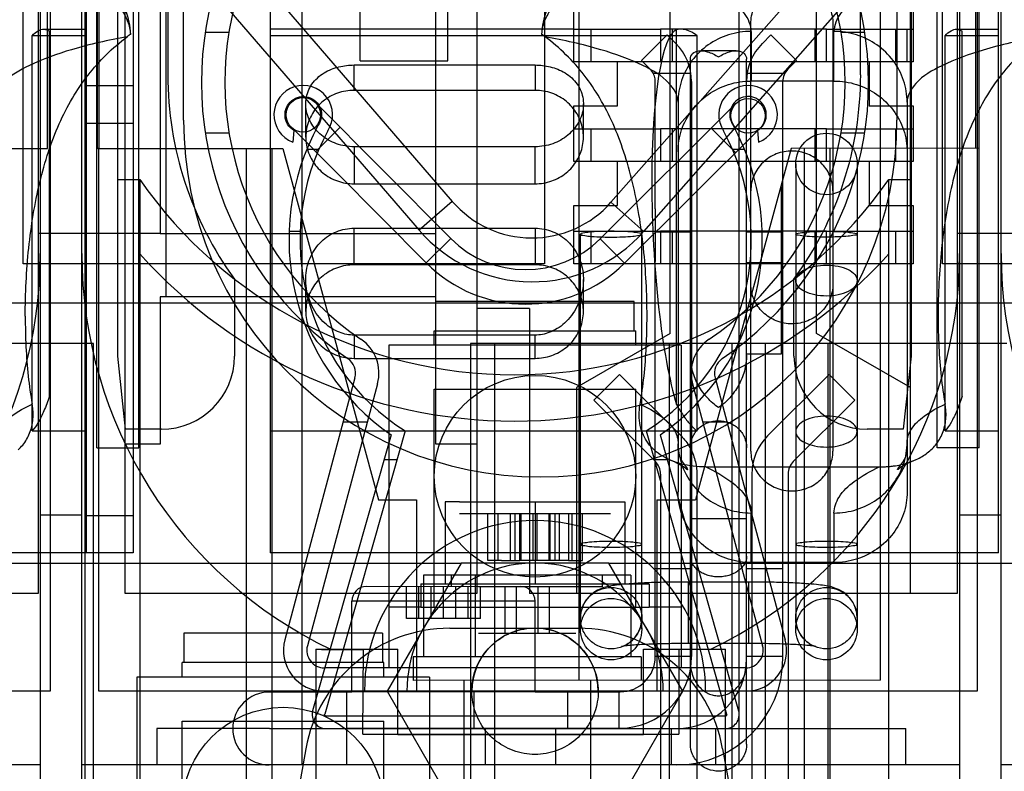
# Model space of a CAD drawing. Units: millimetres. Extents: x 27 to 225, y 112 to 238.
# Drawn here: x 122 to 164, y 144 to 176 of the extents above; entities that cross this region are included whole.
import ezdxf

# ---------------------------------------------------------------- set-up
doc = ezdxf.new("R2010")
doc.units = ezdxf.units.MM
doc.header["$LTSCALE"] = 22.925339
doc.layers.get('0').update_dxf_attribs({"linetype": 'CONTINUOUS'})

msp = doc.modelspace()

# ---------------------------------------------------------------- linework, layer by layer
at = {"color": 7, "linetype": 'Continuous'}
for p, q in [((125.978, 223.273), (125.978, 161.547)), ((160.421, 223.273), (160.421, 161.547)), ((128.163, 218.214), (128.163, 173.754)), ((158.236, 173.754), (158.236, 218.214)), ((128.065, 211.952), (128.071, 164.124)), ((121.88, 165.546), (121.88, 210.25)), ((144.512, 210.25), (144.512, 165.546)), ((161.784, 165.546), (161.784, 210.25)), ((149.973, 162.524), (149.973, 199.991)), ((156.323, 162.524), (156.323, 199.991)), ((123.053, 193.89), (123.053, 147.002)), ((125.076, 157.568), (125.076, 193.89)), ((126.905, 157.568), (126.905, 193.89)), ((159.811, 193.89), (159.811, 171.78)), ((161.551, 157.568), (161.551, 193.89)), ((163.295, 193.89), (163.295, 147.002)), ((163.379, 157.568), (163.379, 193.89)), ((124.635, 153.013), (124.635, 191.978)), ((126.654, 191.978), (126.654, 153.013)), ((136.511, 174.36), (136.511, 191.835)), ((140.321, 174.36), (140.321, 191.835)), ((122.528, 189.143), (122.528, 151.246)), ((122.626, 189.143), (122.626, 119.227)), ((124.429, 121.744), (124.429, 189.143)), ((124.581, 132.044), (124.581, 189.143)), ((126.313, 166.867), (126.313, 189.143)), ((127.837, 189.143), (127.837, 166.867)), ((133.992, 143.804), (133.992, 189.143)), ((139.8, 157.723), (139.8, 189.143)), ((141.578, 189.143), (141.578, 157.723)), ((146.019, 147.487), (146.019, 189.143)), ((152.966, 143.804), (152.966, 189.143)), ((159.1, 147.487), (159.1, 189.143)), ((160.399, 151.246), (160.399, 189.143)), ((162.431, 189.143), (162.431, 151.246)), ((162.529, 189.143), (162.529, 121.744)), ((164.332, 119.227), (164.332, 189.143)), ((122.944, 170.548), (122.944, 188.048)), ((125.106, 170.548), (125.106, 188.048)), ((125.161, 188.048), (125.161, 170.548)), ((128.848, 171.78), (128.848, 188.048)), ((163.24, 170.548), (163.24, 188.048)), ((132.607, 181.192), (132.607, 153.013)), ((164.221, 153.013), (164.221, 181.192)), ((124.597, 153.013), (124.597, 180.733)), ((130.471, 179.883), (140.509, 168.257)), ((147.398, 168.22), (157.608, 179.789)), ((129.029, 178.638), (139.067, 167.012)), ((148.826, 166.959), (159.037, 178.529)), ((145.782, 174.309), (145.782, 176.722)), ((160.514, 176.722), (160.514, 175.732)), ((122.769, 175.731), (124.597, 175.731)), ((145.782, 175.732), (132.607, 175.731)), ((145.782, 175.732), (149.541, 175.732)), ((146.544, 174.309), (146.544, 175.732)), ((156.755, 175.732), (149.541, 175.732)), ((149.541, 175.732), (149.541, 174.309)), ((150.049, 175.732), (150.049, 174.309)), ((150.246, 159.439), (150.246, 175.711)), ((153.468, 157.418), (153.468, 175.971)), ((156.247, 175.732), (156.247, 174.309)), ((156.755, 175.732), (160.514, 175.732)), ((156.755, 174.309), (156.755, 175.732)), ((157.031, 175.971), (157.031, 157.418)), ((159.752, 175.732), (159.752, 174.309)), ((160.26, 174.309), (160.26, 175.732)), ((160.514, 175.732), (160.514, 174.309)), ((162.393, 175.731), (164.221, 175.731)), ((122.281, 158.299), (122.281, 175.447)), ((124.597, 175.447), (122.281, 175.447)), ((123.022, 159.797), (123.022, 175.647)), ((129.789, 175.602), (130.817, 175.602)), ((151.135, 175.447), (132.607, 175.447)), ((149.838, 175.486), (148.724, 174.373)), ((150.211, 175.113), (149.838, 175.486)), ((151.135, 158.299), (151.135, 175.447)), ((153.483, 175.634), (153.483, 173.482)), ((154.342, 175.486), (153.968, 175.113)), ((155.455, 174.373), (154.342, 175.486)), ((157.077, 173.482), (157.077, 175.634)), ((157.384, 175.602), (158.413, 175.602)), ((164.221, 175.447), (161.905, 175.447)), ((161.905, 158.299), (161.905, 175.447)), ((162.646, 159.797), (162.646, 175.647)), ((150.845, 168.899), (150.845, 174.435)), ((152.827, 174.792), (151.301, 174.792)), ((153.283, 169.14), (153.283, 174.435)), ((136.247, 174.177), (144.105, 174.177)), ((136.247, 173.077), (136.247, 174.177)), ((136.511, 174.36), (140.321, 174.36)), ((144.105, 174.177), (144.105, 173.077)), ((149.541, 174.309), (145.782, 174.309)), ((147.687, 172.404), (147.687, 174.309)), ((149.098, 173.999), (148.724, 174.373)), ((156.755, 174.309), (149.541, 174.309)), ((155.455, 174.373), (155.081, 173.999)), ((160.514, 174.309), (156.755, 174.309)), ((158.609, 174.309), (158.609, 172.404)), ((150.87, 173.804), (149.239, 173.804)), ((154.94, 173.804), (153.309, 173.804)), ((124.635, 173.285), (126.654, 173.285)), ((149.321, 167.934), (149.321, 173.46)), ((150.896, 173.46), (150.896, 148.503)), ((157.077, 173.482), (153.483, 173.482)), ((154.858, 169.14), (154.858, 173.46)), ((144.105, 173.077), (136.247, 173.077)), ((134.152, 171.048), (134.152, 172.489)), ((140.441, 166.649), (134.573, 172.545)), ((145.782, 172.404), (147.687, 172.404)), ((145.782, 169.991), (145.782, 172.404)), ((146.201, 171.048), (146.201, 172.489)), ((152.821, 172.503), (146.925, 166.634)), ((150.308, 172.56), (150.308, 155.658)), ((158.609, 172.404), (160.514, 172.404)), ((160.252, 172.56), (160.252, 155.658)), ((160.514, 172.404), (160.514, 171.414)), ((124.635, 171.655), (126.654, 171.655)), ((139.379, 165.592), (133.511, 171.487)), ((135.639, 171.474), (134.577, 170.416)), ((145.782, 171.414), (149.541, 171.414)), ((146.544, 169.991), (146.544, 171.414)), ((153.878, 171.441), (147.982, 165.572)), ((156.755, 171.414), (149.541, 171.414)), ((149.541, 171.414), (149.541, 169.991)), ((150.049, 171.414), (150.049, 169.991)), ((151.75, 171.436), (152.807, 170.374)), ((156.247, 171.414), (156.247, 169.991)), ((156.755, 171.414), (160.514, 171.414)), ((156.755, 169.991), (156.755, 171.414)), ((159.752, 171.414), (159.752, 169.991)), ((160.514, 171.414), (160.514, 169.991)), ((129.789, 171.234), (130.817, 171.234)), ((133.631, 171.337), (133.583, 170.829)), ((153.759, 171.337), (153.807, 170.829)), ((157.384, 171.234), (158.413, 171.234)), ((114.917, 170.548), (122.944, 170.548)), ((125.076, 170.561), (125.106, 170.548)), ((125.161, 170.548), (125.106, 170.548)), ((125.161, 170.548), (126.905, 170.561)), ((125.161, 147.002), (125.161, 170.548)), ((125.161, 170.548), (133.159, 170.548)), ((131.564, 170.548), (131.564, 125.171)), ((132.682, 170.548), (132.682, 118.897)), ((133.159, 170.548), (137.312, 155.308)), ((144.105, 170.629), (136.247, 170.629)), ((136.247, 170.629), (136.247, 169.02)), ((144.105, 169.02), (144.105, 170.629)), ((155.214, 170.548), (151.061, 155.308)), ((163.379, 170.561), (155.214, 170.548)), ((155.783, 170.548), (155.783, 118.897)), ((156.901, 170.548), (156.901, 125.171)), ((134.198, 170.525), (134.718, 170.525)), ((152.672, 170.525), (153.192, 170.525)), ((149.541, 169.991), (145.782, 169.991)), ((147.687, 168.086), (147.687, 169.991)), ((156.755, 169.991), (149.541, 169.991)), ((155.417, 169.883), (155.417, 149.695)), ((160.514, 169.991), (156.755, 169.991)), ((158.084, 169.883), (158.084, 149.695)), ((158.609, 169.991), (158.609, 168.086)), ((125.978, 169.202), (126.944, 169.202)), ((126.944, 169.202), (126.944, 128.131)), ((136.247, 169.02), (144.105, 169.02)), ((150.845, 161.65), (150.845, 168.899)), ((153.283, 164.695), (153.283, 169.14)), ((154.807, 164.937), (154.807, 168.899)), ((154.858, 164.695), (154.858, 169.14)), ((159.456, 169.202), (160.421, 169.202)), ((159.456, 128.131), (159.456, 169.202)), ((140.509, 168.257), (139.067, 167.012)), ((145.782, 168.086), (147.687, 168.086)), ((145.782, 165.546), (145.782, 168.086)), ((148.826, 166.959), (147.398, 168.22)), ((158.609, 168.086), (160.514, 168.086)), ((160.514, 168.086), (160.514, 166.969)), ((149.321, 167.934), (149.321, 165.648)), ((126.313, 166.867), (122.528, 166.867)), ((127.837, 166.867), (126.313, 166.867)), ((126.313, 151.246), (126.313, 166.867)), ((127.837, 166.867), (139.8, 166.867)), ((133.43, 166.969), (133.909, 166.969)), ((136.247, 167.092), (144.105, 167.092)), ((136.247, 165.504), (136.247, 167.092)), ((144.105, 167.092), (144.105, 165.504)), ((145.782, 166.969), (149.541, 166.969)), ((146.07, 149.704), (146.07, 166.835)), ((146.544, 165.546), (146.544, 166.969)), ((148.737, 149.704), (148.737, 166.835)), ((150.896, 166.918), (149.321, 166.918)), ((156.755, 166.969), (149.541, 166.969)), ((149.541, 166.969), (149.541, 165.546)), ((150.049, 166.969), (150.049, 165.546)), ((154.858, 166.918), (153.283, 166.918)), ((156.247, 166.969), (156.247, 165.546)), ((156.755, 166.969), (160.514, 166.969)), ((156.755, 165.546), (156.755, 166.969)), ((159.752, 166.969), (159.752, 165.546)), ((160.514, 166.969), (160.514, 165.546)), ((166.216, 166.867), (162.431, 166.867)), ((140.441, 166.649), (139.379, 165.592)), ((147.982, 165.572), (146.925, 166.634)), ((144.512, 165.546), (121.88, 165.546)), ((144.105, 165.504), (136.247, 165.504)), ((149.541, 165.546), (145.782, 165.546)), ((149.321, 148.503), (149.321, 165.648)), ((156.755, 165.546), (149.541, 165.546)), ((153.283, 165.612), (154.807, 165.612)), ((160.514, 165.546), (156.755, 165.546)), ((184.415, 165.546), (161.784, 165.546)), ((131.058, 164.883), (131.058, 161.547)), ((134.152, 163.476), (134.152, 164.868)), ((146.201, 163.476), (146.201, 164.868)), ((153.283, 144.712), (153.283, 164.695)), ((154.807, 161.65), (154.807, 164.937)), ((154.858, 148.427), (154.858, 164.695)), ((155.341, 161.547), (155.341, 164.883)), ((139.8, 164.124), (127.837, 164.124)), ((127.837, 164.124), (127.837, 157.723)), ((202.081, 163.844), (101.675, 163.844)), ((148.411, 163.918), (139.79, 163.918)), ((148.411, 162.648), (148.411, 163.918)), ((143.864, 163.616), (141.578, 163.616)), ((143.864, 163.616), (143.864, 151.246)), ((144.105, 162.457), (136.247, 162.457)), ((136.247, 162.457), (136.247, 161.448)), ((139.726, 162.648), (148.476, 162.648)), ((139.726, 162.013), (139.726, 162.648)), ((144.105, 161.448), (144.105, 162.457)), ((149.973, 162.524), (145.896, 160.187)), ((148.476, 162.013), (148.476, 162.648)), ((160.399, 160.187), (156.323, 162.524)), ((124.94, 162.092), (101.455, 162.092)), ((124.94, 134.038), (124.94, 162.092)), ((150.451, 162.013), (137.751, 162.013)), ((137.751, 162.013), (137.751, 148.018)), ((164.577, 162.092), (141.298, 162.092)), ((141.298, 162.092), (141.298, 134.038)), ((142.361, 132.044), (142.361, 162.092)), ((149.921, 162.092), (149.921, 117.934)), ((150.451, 162.013), (150.451, 148.018)), ((152.639, 162.092), (152.639, 117.934)), ((154.087, 162.092), (154.087, 117.934)), ((156.804, 162.092), (156.804, 117.934)), ((150.845, 144.712), (150.845, 161.65)), ((153.283, 161.65), (154.807, 161.65)), ((125.978, 161.547), (126.312, 158.372)), ((136.247, 161.448), (144.105, 161.448)), ((160.421, 161.547), (160.087, 158.372)), ((147.774, 160.746), (146.661, 159.632)), ((147.774, 160.746), (150.44, 158.08)), ((156.862, 160.746), (154.196, 158.08)), ((157.976, 159.632), (156.862, 160.746)), ((136.285, 160.607), (133.239, 149.24)), ((137.266, 160.344), (134.221, 148.977)), ((150.935, 160.344), (153.981, 148.977)), ((151.917, 160.607), (154.962, 149.24)), ((139.726, 160.108), (148.476, 160.108)), ((139.726, 150.647), (139.726, 160.108)), ((145.896, 160.187), (145.896, 151.246)), ((148.476, 150.647), (148.476, 160.108)), ((146.661, 159.632), (149.326, 156.966)), ((157.976, 159.632), (155.31, 156.966)), ((135.77, 158.686), (136.822, 158.686)), ((151.379, 158.686), (152.431, 158.686)), ((122.281, 158.299), (124.597, 158.299)), ((127.883, 158.372), (126.312, 158.372)), ((132.607, 158.299), (151.135, 158.299)), ((138.467, 158.297), (134.971, 146.007)), ((148.923, 158.297), (152.419, 146.007)), ((160.087, 158.372), (158.516, 158.372)), ((161.905, 158.299), (164.221, 158.299)), ((127.837, 157.723), (126.313, 157.723)), ((137.856, 158.128), (134.449, 146.156)), ((141.578, 157.723), (139.8, 157.723)), ((141.578, 157.723), (141.578, 151.246)), ((149.534, 158.128), (152.94, 146.156)), ((125.076, 157.568), (126.905, 157.568)), ((163.379, 157.568), (161.551, 157.568)), ((137.553, 157.063), (138.116, 157.063)), ((149.274, 157.063), (149.837, 157.063)), ((149.55, 156.428), (149.55, 142.943)), ((151.124, 156.428), (151.124, 142.943)), ((151.521, 156.737), (159.04, 156.737)), ((153.512, 156.428), (153.512, 142.079)), ((155.087, 156.428), (155.087, 142.079)), ((137.312, 155.308), (138.962, 155.308)), ((138.962, 155.308), (138.962, 147.002)), ((140.825, 155.219), (140.202, 155.219)), ((140.202, 155.219), (140.202, 151.663)), ((140.825, 155.219), (147.377, 155.219)), ((144.101, 155.219), (144.101, 151.663)), ((147.377, 155.219), (148, 155.219)), ((148, 155.219), (148, 151.663)), ((149.385, 155.308), (151.061, 155.308)), ((149.385, 155.308), (149.385, 147.002)), ((153.483, 152.584), (153.483, 154.736)), ((157.077, 154.736), (157.077, 152.584)), ((122.626, 154.65), (124.429, 154.65)), ((124.635, 154.633), (126.654, 154.633)), ((140.825, 154.711), (147.377, 154.711)), ((142.046, 152.679), (142.046, 154.711)), ((142.504, 152.679), (142.504, 154.711)), ((143.036, 152.679), (143.036, 154.711)), ((143.222, 154.711), (143.222, 152.679)), ((143.443, 152.679), (143.443, 154.711)), ((143.494, 152.679), (143.494, 154.711)), ((144.014, 152.679), (144.014, 154.711)), ((144.187, 152.679), (144.187, 154.711)), ((144.708, 152.679), (144.708, 154.711)), ((144.759, 152.679), (144.759, 154.711)), ((144.979, 152.679), (144.979, 154.711)), ((145.165, 152.679), (145.165, 154.711)), ((145.551, 154.711), (145.551, 152.679)), ((145.698, 154.711), (145.698, 152.679)), ((146.155, 152.679), (146.155, 154.711)), ((153.283, 154.48), (150.845, 154.48)), ((162.529, 154.65), (164.332, 154.65)), ((126.654, 153.013), (92.983, 153.013)), ((164.221, 153.013), (132.607, 153.013)), ((142.651, 152.679), (142.046, 152.679)), ((142.651, 152.679), (143.443, 152.679)), ((144.759, 152.679), (143.443, 152.679)), ((145.551, 152.679), (144.759, 152.679)), ((145.551, 152.679), (145.698, 152.679)), ((145.698, 152.679), (146.155, 152.679)), ((157.077, 152.584), (153.483, 152.584)), ((107.409, 152.565), (140.889, 152.565)), ((140.889, 152.565), (137.678, 147.002)), ((147.312, 152.565), (140.889, 152.565)), ((147.312, 152.565), (180.793, 152.565)), ((150.524, 147.002), (147.312, 152.565)), ((150.896, 152.313), (149.321, 152.313)), ((154.858, 152.313), (153.283, 152.313)), ((148.261, 152.046), (139.256, 152.046)), ((139.256, 152.046), (139.256, 148.49)), ((140.482, 151.538), (140.482, 152.046)), ((141.507, 152.046), (141.507, 148.49)), ((147.035, 151.538), (147.035, 152.046)), ((148.261, 152.046), (148.261, 148.49)), ((153.385, 151.741), (150.769, 151.741)), ((150.769, 149.074), (150.769, 151.741)), ((153.385, 149.074), (153.385, 151.741)), ((141.65, 151.538), (136.784, 151.551)), ((138.52, 150.154), (138.52, 151.551)), ((139.056, 150.154), (139.056, 151.551)), ((139.148, 151.663), (149.054, 151.663)), ((139.148, 151.663), (139.148, 150.647)), ((139.591, 150.154), (139.591, 151.551)), ((140.126, 150.154), (140.126, 151.551)), ((140.662, 150.154), (140.662, 151.551)), ((141.197, 150.154), (141.197, 151.551)), ((142.793, 151.538), (141.65, 151.538)), ((141.732, 150.154), (141.732, 151.551)), ((143.301, 151.538), (142.793, 151.538)), ((142.793, 151.538), (142.793, 149.506)), ((144.216, 151.538), (143.301, 151.538)), ((143.301, 149.506), (143.301, 151.538)), ((144.724, 151.538), (144.216, 151.538)), ((144.216, 151.538), (144.216, 149.506)), ((145.867, 151.538), (144.724, 151.538)), ((144.724, 149.506), (144.724, 151.538)), ((147.035, 151.538), (145.867, 151.538)), ((149.054, 151.663), (149.054, 150.647)), ((122.528, 151.246), (120.496, 151.246)), ((141.578, 151.246), (126.313, 151.246)), ((144.101, 150.916), (136.151, 150.916)), ((136.151, 146.979), (136.151, 150.916)), ((160.399, 151.246), (143.864, 151.246)), ((144.101, 146.979), (144.101, 150.916)), ((162.431, 151.246), (160.399, 151.246)), ((139.148, 150.647), (137.751, 150.647)), ((139.148, 150.647), (149.054, 150.647)), ((150.451, 150.647), (149.054, 150.647)), ((141.732, 150.154), (138.52, 150.154)), ((140.406, 149.736), (145.994, 149.736)), ((137.477, 149.519), (128.856, 149.519)), ((128.856, 149.519), (128.856, 148.249)), ((137.477, 149.519), (137.477, 148.249)), ((142.793, 149.506), (141.65, 149.506)), ((143.301, 149.506), (142.793, 149.506)), ((144.216, 149.506), (143.301, 149.506)), ((144.724, 149.506), (144.216, 149.506)), ((145.867, 149.506), (144.724, 149.506)), ((134.589, 148.822), (138.145, 148.822)), ((134.589, 148.822), (134.589, 117.932)), ((136.663, 148.786), (135.23, 148.803)), ((136.621, 145.137), (136.663, 148.822)), ((138.145, 145.112), (138.145, 148.822)), ((148.813, 148.822), (152.369, 148.822)), ((148.813, 145.112), (148.813, 148.822)), ((150.337, 148.822), (150.337, 145.137)), ((153.385, 149.074), (150.769, 149.074)), ((152.369, 117.932), (152.369, 148.822)), ((148.711, 148.49), (138.805, 148.49)), ((138.805, 148.49), (138.805, 147.474)), ((148.711, 148.49), (148.711, 147.474)), ((150.896, 148.503), (149.321, 148.503)), ((154.858, 148.503), (153.283, 148.503)), ((137.542, 148.249), (128.791, 148.249)), ((128.791, 147.614), (128.791, 148.249)), ((137.751, 148.018), (134.957, 148.018)), ((137.542, 147.614), (137.542, 148.249)), ((150.451, 148.018), (137.751, 148.018)), ((153.245, 148.018), (150.451, 148.018)), ((139.517, 147.614), (126.817, 147.614)), ((126.817, 147.614), (126.817, 133.618)), ((159.1, 147.487), (138.805, 147.474)), ((139.517, 147.614), (139.517, 133.618)), ((141.015, 147.474), (141.015, 134.045)), ((146.502, 147.474), (146.502, 134.045)), ((123.053, 147.002), (113.341, 147.002)), ((134.957, 147.002), (125.161, 147.002)), ((132.57, 146.979), (136.151, 146.979)), ((153.245, 147.002), (134.957, 147.002)), ((135.935, 143.804), (135.935, 146.979)), ((144.101, 146.979), (136.151, 146.979)), ((137.678, 147.002), (140.889, 141.439)), ((141.447, 146.979), (141.447, 145.404)), ((144.101, 146.979), (147.797, 146.979)), ((145.511, 146.979), (145.511, 145.404)), ((147.312, 141.439), (150.524, 147.002)), ((147.746, 146.979), (147.746, 145.404)), ((163.295, 147.002), (153.245, 147.002)), ((140.52, 145.92), (135.036, 145.92)), ((146.87, 145.92), (140.52, 145.92)), ((152.357, 145.92), (146.87, 145.92)), ((132.57, 145.379), (127.68, 145.379)), ((127.68, 145.379), (127.68, 143.804)), ((128.791, 145.709), (137.542, 145.709)), ((128.791, 136.247), (128.791, 145.709)), ((132.57, 145.379), (147.797, 145.379)), ((135.935, 145.404), (147.797, 145.404)), ((137.542, 136.247), (137.542, 145.709)), ((141.955, 143.804), (141.955, 145.379)), ((145.003, 143.804), (145.003, 145.379)), ((147.797, 145.379), (160.192, 145.379)), ((150.032, 143.804), (150.032, 145.379)), ((151.937, 145.379), (151.937, 143.804)), ((160.192, 143.804), (160.192, 145.379)), ((136.621, 145.137), (138.145, 145.137)), ((138.145, 145.137), (148.813, 145.137)), ((148.813, 145.112), (138.145, 145.112)), ((148.813, 145.137), (150.337, 145.137)), ((134.155, 144.507), (131.921, 132.047)), ((152.244, 144.507), (154.479, 132.047)), ((122.626, 143.804), (120.289, 143.804)), ((127.68, 143.804), (124.429, 143.804)), ((160.192, 143.804), (127.68, 143.804)), ((162.529, 143.804), (160.192, 143.804)), ((167.584, 143.804), (164.332, 143.804))]:
    msp.add_line(p, q, dxfattribs=at)
for centre, radius in [((134.042, 172.016), 0.749), ((153.349, 171.972), 0.749), ((156.751, 169.883), 1.333), ((144.101, 156.33), 4.375), ((147.403, 149.695), 1.333), ((156.751, 149.695), 1.333), ((133.167, 141.931), 4.375)]:
    msp.add_circle(centre, radius, dxfattribs=at)
for centre, radius, start, end in [((144.101, 173.418), 14.478, 157.849, 235.8649), ((144.101, 173.418), 14.478, 304.1351, 22.1509), ((144.101, 173.418), 13.462, 157.849, 235.8649), ((144.101, 173.418), 13.462, 304.1351, 22.151), ((140.853, 156.088), 24.123, 126.3978, 126.8121), ((130.087, 156.093), 24.118, 53.1879, 53.6022), ((148.559, 173.46), 2.337, 0, 45), ((155.62, 173.46), 2.337, 135, 180), ((148.559, 173.46), 0.762, 26.8191, 45), ((155.62, 173.46), 0.762, 135, 180), ((143.2, 173.754), 15.037, 180, 216.1542), ((143.2, 173.754), 15.037, 323.8458, 360), ((134.042, 172.016), 1.272, 326.6761, 248.8798), ((153.348, 172.016), 1.272, 291.1202, 213.3239), ((144.329, 171.78), 15.481, 180, 360), ((143.742, 166.603), 10.319, 151.267, 235.2177), ((143.648, 166.603), 10.319, 304.7823, 28.733), ((143.742, 166.603), 9.84, 151.3738, 237.581), ((143.648, 166.603), 9.84, 302.419, 28.6262), ((143.2, 180.571), 19.837, 214.969, 325.031), ((143.97, 171.245), 4.572, 220.8089, 318.57), ((143.97, 171.245), 6.477, 220.8089, 318.57), ((143.691, 169.883), 4.585, 224.8682, 314.8682), ((103.576, 165.991), 19.05, 295.6313, 360), ((143.479, 165.991), 19.05, 180, 244.4028), ((143.2, 180.571), 21.844, 221.9108, 318.0892), ((143.479, 165.991), 19.05, 295.6793, 360), ((183.382, 165.991), 19.05, 180, 244.3206), ((143.691, 169.883), 6.083, 224.8682, 314.8682), ((135.549, 160.804), 1.778, 345, 55.8649), ((152.653, 160.804), 1.778, 124.1351, 195), ((127.883, 161.547), 3.175, 270.0001, 360), ((135.549, 160.804), 0.762, 345, 55.8649), ((152.653, 160.804), 0.762, 124.1351, 195), ((158.516, 161.547), 3.175, 179.9999, 269.9999), ((155.849, 156.428), 2.337, 134.9995, 180.0005), ((148.788, 156.428), 0.762, 359.9992, 45.0008), ((155.849, 156.428), 0.762, 134.9992, 180.0008), ((144.101, 147.002), 7.404, 0, 180), ((144.101, 147.002), 5.563, 0, 180), ((136.786, 150.916), 0.635, 90, 180), ((143.466, 150.916), 0.635, 0, 90), ((140.406, 143.386), 6.35, 90, 169.8315), ((144.101, 147.002), 2.743, 0, 180), ((145.994, 143.386), 6.35, 10.1685, 90), ((134.957, 148.78), 1.778, 165, 270), ((153.245, 148.78), 1.778, 270, 15), ((134.957, 148.78), 0.762, 165, 270), ((153.245, 148.78), 0.762, 270, 15), ((147.797, 148.503), 3.099, 270, 360), ((147.797, 148.503), 1.524, 270, 360), ((150.235, 148.427), 4.623, 270, 360), ((150.235, 148.427), 3.048, 270, 360), ((132.562, 145.384), 1.58, 90, 270), ((135.036, 145.989), 0.61, 164.1189, 270), ((152.354, 145.989), 0.61, 270, 15.8811)]:
    msp.add_arc(centre, radius, start, end, dxfattribs=at)
msp.add_ellipse((150.743, 166.873), major_axis=(-0.407, 8.858), ratio=0.171525, start_param=6.34253, end_param=8.841866, dxfattribs=at)
for points, knots in [([(121.803, 180.733), (122.221, 180.567), (123.027, 180.165), (124.119, 179.415), (125.061, 178.557), (125.825, 177.616), (126.366, 176.602), (126.526, 175.863), (126.538, 175.505)], [0, 0, 0, 0, 0.182771, 0.364411, 0.536719, 0.698735, 0.854763, 1, 1, 1, 1]), ([(144.398, 175.505), (144.411, 175.862), (144.571, 176.602), (145.118, 177.629), (145.9, 178.585), (146.856, 179.445), (147.939, 180.181), (148.727, 180.571), (149.134, 180.733)], [0, 0, 0, 0, 0.145115, 0.301456, 0.469156, 0.644488, 0.822025, 1, 1, 1, 1]), ([(121.803, 178.5), (121.174, 178.323), (120.062, 177.962), (118.671, 177.282), (117.737, 176.554), (117.453, 175.91), (117.453, 175.634)], [0, 0, 0, 0, 0.358836, 0.641069, 0.847997, 1, 1, 1, 1]), ([(121.803, 178.5), (122.21, 178.499), (122.973, 178.422), (124.013, 178.122), (124.876, 177.713), (125.572, 177.231), (126.099, 176.691), (126.389, 176.194), (126.508, 175.794), (126.534, 175.602), (126.538, 175.505)], [0, 0, 0, 0, 0.200998, 0.377495, 0.533229, 0.671828, 0.794204, 0.904307, 0.95227, 1, 1, 1, 1]), ([(144.398, 175.505), (144.406, 175.677), (144.478, 176.03), (144.738, 176.542), (145.15, 177.029), (145.696, 177.476), (146.37, 177.873), (147.172, 178.203), (148.106, 178.44), (148.78, 178.499), (149.134, 178.5)], [0, 0, 0, 0, 0.084016, 0.176954, 0.280834, 0.39728, 0.524839, 0.666625, 0.825108, 1, 1, 1, 1]), ([(153.483, 175.634), (153.483, 175.91), (153.199, 176.554), (152.265, 177.282), (150.875, 177.962), (149.762, 178.323), (149.134, 178.5)], [0, 0, 0, 0, 0.152003, 0.358931, 0.641164, 1, 1, 1, 1]), ([(161.427, 178.5), (160.798, 178.323), (159.686, 177.962), (158.295, 177.282), (157.361, 176.554), (157.077, 175.91), (157.077, 175.634)], [0, 0, 0, 0, 0.358836, 0.641069, 0.847997, 1, 1, 1, 1]), ([(153.468, 175.971), (153.468, 176.197), (153.562, 176.653), (153.96, 177.224), (154.549, 177.605), (155.242, 177.74), (155.938, 177.61), (156.532, 177.232), (156.935, 176.658), (157.031, 176.198), (157.031, 175.971)], [0, 0, 0, 0, 0.123792, 0.247398, 0.372003, 0.498752, 0.625416, 0.75068, 0.875558, 1, 1, 1, 1]), ([(122.281, 175.447), (122.354, 175.531), (122.498, 175.67), (122.781, 175.761), (122.952, 175.695), (123.022, 175.647)], [0, 0, 0, 0, 0.394715, 0.699376, 1, 1, 1, 1]), ([(151.135, 175.447), (151.042, 175.52), (150.855, 175.643), (150.547, 175.741), (150.341, 175.732), (150.246, 175.711)], [0, 0, 0, 0, 0.370954, 0.695316, 1, 1, 1, 1]), ([(161.905, 175.447), (161.978, 175.531), (162.122, 175.67), (162.405, 175.761), (162.576, 175.695), (162.646, 175.647)], [0, 0, 0, 0, 0.394715, 0.699376, 1, 1, 1, 1]), ([(126.398, 175.401), (125.585, 175.253), (124.138, 174.938), (122.31, 174.278), (121.071, 173.584), (120.628, 172.863), (120.628, 172.56)], [0, 0, 0, 0, 0.369228, 0.659944, 0.865015, 1, 1, 1, 1]), ([(121.974, 163.276), (121.974, 163.768), (121.999, 164.754), (122.112, 166.227), (122.305, 167.676), (122.583, 169.073), (122.954, 170.392), (123.422, 171.616), (123.995, 172.735), (124.676, 173.745), (125.473, 174.643), (126.079, 175.163), (126.398, 175.401)], [0, 0, 0, 0, 0.110223, 0.221268, 0.331155, 0.437894, 0.540397, 0.638071, 0.731422, 0.82172, 0.910624, 1, 1, 1, 1]), ([(148.963, 163.276), (148.963, 163.767), (148.937, 164.753), (148.824, 166.225), (148.632, 167.672), (148.354, 169.068), (147.984, 170.388), (147.515, 171.614), (146.942, 172.735), (146.26, 173.745), (145.463, 174.644), (144.857, 175.163), (144.538, 175.401)], [0, 0, 0, 0, 0.110193, 0.221077, 0.330865, 0.437518, 0.540058, 0.637905, 0.731393, 0.821772, 0.910707, 1, 1, 1, 1]), ([(150.308, 172.56), (150.308, 172.863), (149.866, 173.584), (148.627, 174.278), (146.798, 174.938), (145.352, 175.253), (144.538, 175.401)], [0, 0, 0, 0, 0.134985, 0.340056, 0.630772, 1, 1, 1, 1]), ([(153.483, 175.634), (153.152, 175.634), (152.488, 175.532), (151.59, 175.091), (150.875, 174.401), (150.414, 173.529), (150.308, 172.881), (150.308, 172.56)], [0, 0, 0, 0, 0.203088, 0.405007, 0.60502, 0.803109, 1, 1, 1, 1]), ([(160.252, 172.56), (160.252, 172.881), (160.146, 173.529), (159.686, 174.401), (158.97, 175.091), (158.072, 175.532), (157.408, 175.634), (157.077, 175.634)], [0, 0, 0, 0, 0.196891, 0.39498, 0.594993, 0.796912, 1, 1, 1, 1]), ([(165.932, 175.385), (165.131, 175.236), (163.706, 174.921), (161.905, 174.265), (160.686, 173.573), (160.252, 172.86), (160.252, 172.56)], [0, 0, 0, 0, 0.369009, 0.659442, 0.864508, 1, 1, 1, 1]), ([(165.932, 175.333), (165.306, 174.852), (164.155, 173.692), (162.918, 171.492), (162.127, 168.945), (161.693, 166.167), (161.598, 164.249), (161.598, 163.276)], [0, 0, 0, 0, 0.178784, 0.364708, 0.566134, 0.779593, 1, 1, 1, 1]), ([(150.845, 174.435), (150.845, 174.52), (150.923, 174.709), (151.235, 174.816), (151.637, 174.76), (151.915, 174.622), (152.064, 174.524)], [0, 0, 0, 0, 0.17487, 0.371778, 0.630715, 1, 1, 1, 1]), ([(152.064, 174.524), (152.212, 174.621), (152.489, 174.759), (152.891, 174.817), (153.205, 174.709), (153.283, 174.52), (153.283, 174.435)], [0, 0, 0, 0, 0.364397, 0.628171, 0.825188, 1, 1, 1, 1]), ([(136.247, 170.629), (136.117, 170.629), (135.856, 170.651), (135.48, 170.75), (135.131, 170.911), (134.821, 171.125), (134.561, 171.385), (134.356, 171.681), (134.216, 172.004), (134.145, 172.346), (134.152, 172.694), (134.24, 173.035), (134.409, 173.35), (134.648, 173.622), (134.937, 173.839), (135.255, 173.998), (135.585, 174.104), (135.917, 174.164), (136.138, 174.177), (136.247, 174.177)], [0, 0, 0, 0, 0.064291, 0.127999, 0.190928, 0.25251, 0.312744, 0.37133, 0.428823, 0.485331, 0.541879, 0.598964, 0.657335, 0.716518, 0.776092, 0.834325, 0.891007, 0.9463, 1, 1, 1, 1]), ([(144.105, 174.177), (144.214, 174.177), (144.435, 174.164), (144.766, 174.104), (145.095, 173.998), (145.414, 173.839), (145.703, 173.623), (145.943, 173.351), (146.112, 173.036), (146.2, 172.695), (146.207, 172.347), (146.137, 172.005), (145.996, 171.681), (145.792, 171.385), (145.531, 171.125), (145.221, 170.911), (144.872, 170.75), (144.496, 170.651), (144.236, 170.629), (144.105, 170.629)], [0, 0, 0, 0, 0.053695, 0.108756, 0.165347, 0.223664, 0.283299, 0.342551, 0.400942, 0.457972, 0.514485, 0.571089, 0.628584, 0.687247, 0.747475, 0.809097, 0.872002, 0.935712, 1, 1, 1, 1]), ([(149.321, 173.46), (149.321, 173.499), (149.315, 173.578), (149.288, 173.694), (149.257, 173.768), (149.239, 173.804)], [0, 0, 0, 0, 0.329839, 0.661264, 1, 1, 1, 1]), ([(150.308, 170.409), (150.308, 170.731), (150.415, 171.38), (150.876, 172.25), (151.59, 172.938), (152.487, 173.381), (153.151, 173.482), (153.483, 173.482)], [0, 0, 0, 0, 0.197537, 0.395312, 0.594694, 0.796272, 1, 1, 1, 1]), ([(157.077, 173.482), (157.409, 173.482), (158.074, 173.38), (158.971, 172.938), (159.685, 172.25), (160.146, 171.38), (160.252, 170.731), (160.252, 170.409)], [0, 0, 0, 0, 0.203753, 0.405343, 0.604724, 0.802487, 1, 1, 1, 1]), ([(133.631, 171.337), (133.524, 171.406), (133.334, 171.588), (133.219, 171.964), (133.287, 172.345), (133.52, 172.654), (133.87, 172.822), (134.258, 172.811), (134.597, 172.625), (134.814, 172.304), (134.862, 171.914), (134.763, 171.67), (134.694, 171.563)], [0, 0, 0, 0, 0.101523, 0.202012, 0.301307, 0.400055, 0.499973, 0.599924, 0.698686, 0.797941, 0.898437, 1, 1, 1, 1]), ([(136.247, 173.077), (136.004, 173.077), (135.516, 172.994), (134.876, 172.636), (134.4, 172.09), (134.143, 171.417), (134.14, 170.697), (134.391, 170.02), (134.868, 169.467), (135.511, 169.104), (136.002, 169.02), (136.247, 169.02)], [0, 0, 0, 0, 0.113326, 0.225194, 0.334659, 0.444157, 0.553317, 0.66281, 0.773109, 0.886128, 1, 1, 1, 1]), ([(144.105, 169.02), (144.349, 169.02), (144.837, 169.103), (145.476, 169.461), (145.953, 170.007), (146.21, 170.68), (146.213, 171.4), (145.961, 172.077), (145.485, 172.63), (144.841, 172.993), (144.35, 173.077), (144.105, 173.077)], [0, 0, 0, 0, 0.113326, 0.225194, 0.334659, 0.444157, 0.553317, 0.66281, 0.773109, 0.886128, 1, 1, 1, 1]), ([(153.759, 171.337), (153.866, 171.406), (154.056, 171.588), (154.17, 171.964), (154.103, 172.345), (153.87, 172.654), (153.52, 172.822), (153.132, 172.811), (152.793, 172.625), (152.576, 172.304), (152.527, 171.914), (152.627, 171.67), (152.696, 171.563)], [0, 0, 0, 0, 0.101523, 0.202012, 0.301307, 0.400055, 0.499973, 0.599924, 0.698686, 0.797941, 0.898437, 1, 1, 1, 1]), ([(157.031, 168.72), (157.031, 168.946), (156.936, 169.402), (156.539, 169.973), (155.95, 170.354), (155.257, 170.489), (154.561, 170.359), (153.967, 169.981), (153.564, 169.407), (153.468, 168.947), (153.468, 168.72)], [0, 0, 0, 0, 0.123792, 0.247398, 0.372003, 0.498752, 0.625416, 0.75068, 0.875558, 1, 1, 1, 1]), ([(136.247, 162.457), (136.141, 162.457), (135.924, 162.477), (135.599, 162.57), (135.272, 162.733), (134.953, 162.976), (134.66, 163.299), (134.417, 163.691), (134.245, 164.13), (134.153, 164.587), (134.144, 165.04), (134.213, 165.471), (134.353, 165.868), (134.557, 166.223), (134.819, 166.528), (135.129, 166.774), (135.479, 166.956), (135.856, 167.067), (136.117, 167.092), (136.247, 167.092)], [0, 0, 0, 0, 0.045781, 0.093868, 0.14585, 0.203299, 0.266586, 0.333689, 0.402261, 0.469634, 0.534738, 0.597396, 0.657715, 0.716393, 0.773868, 0.830725, 0.887209, 0.943559, 1, 1, 1, 1]), ([(144.105, 167.092), (144.236, 167.092), (144.497, 167.067), (144.873, 166.956), (145.223, 166.774), (145.534, 166.528), (145.795, 166.224), (146, 165.869), (146.139, 165.472), (146.208, 165.041), (146.199, 164.589), (146.108, 164.131), (145.936, 163.693), (145.694, 163.3), (145.402, 162.978), (145.083, 162.735), (144.755, 162.571), (144.429, 162.477), (144.211, 162.457), (144.105, 162.457)], [0, 0, 0, 0, 0.056444, 0.112795, 0.169302, 0.226102, 0.283584, 0.342128, 0.40249, 0.464971, 0.530148, 0.597554, 0.666184, 0.733116, 0.796342, 0.853705, 0.905785, 0.954167, 1, 1, 1, 1]), ([(147.403, 166.96), (147.233, 166.96), (146.926, 166.953), (146.488, 166.936), (146.265, 166.891), (146.07, 166.872), (146.07, 166.835)], [0, 0, 0, 0, 0.378596, 0.700135, 0.916678, 1, 1, 1, 1]), ([(146.07, 166.835), (146.07, 166.797), (146.265, 166.779), (146.488, 166.734), (146.926, 166.716), (147.233, 166.709), (147.403, 166.709)], [0, 0, 0, 0, 0.083322, 0.299865, 0.621404, 1, 1, 1, 1]), ([(148.737, 166.835), (148.737, 166.872), (148.542, 166.891), (148.319, 166.936), (147.881, 166.953), (147.574, 166.96), (147.403, 166.96)], [0, 0, 0, 0, 0.083322, 0.299865, 0.621404, 1, 1, 1, 1]), ([(147.403, 166.709), (147.574, 166.709), (147.881, 166.716), (148.319, 166.734), (148.542, 166.779), (148.737, 166.797), (148.737, 166.835)], [0, 0, 0, 0, 0.378596, 0.700135, 0.916678, 1, 1, 1, 1]), ([(155.417, 166.835), (155.417, 166.872), (155.612, 166.891), (155.835, 166.936), (156.273, 166.953), (156.58, 166.96), (156.751, 166.96)], [0, 0, 0, 0, 0.083322, 0.299865, 0.621404, 1, 1, 1, 1]), ([(156.751, 166.709), (156.58, 166.709), (156.273, 166.716), (155.835, 166.734), (155.612, 166.779), (155.417, 166.797), (155.417, 166.835)], [0, 0, 0, 0, 0.378596, 0.700135, 0.916678, 1, 1, 1, 1]), ([(156.751, 166.96), (156.921, 166.96), (157.228, 166.953), (157.666, 166.936), (157.889, 166.891), (158.084, 166.872), (158.084, 166.835)], [0, 0, 0, 0, 0.378596, 0.700135, 0.916678, 1, 1, 1, 1]), ([(158.084, 166.835), (158.084, 166.797), (157.889, 166.779), (157.666, 166.734), (157.228, 166.716), (156.921, 166.709), (156.751, 166.709)], [0, 0, 0, 0, 0.083322, 0.299865, 0.621404, 1, 1, 1, 1]), ([(136.247, 165.504), (136.004, 165.504), (135.516, 165.421), (134.876, 165.064), (134.4, 164.517), (134.143, 163.845), (134.14, 163.124), (134.391, 162.448), (134.868, 161.894), (135.511, 161.532), (136.002, 161.448), (136.247, 161.448)], [0, 0, 0, 0, 0.113326, 0.225194, 0.334659, 0.444157, 0.553317, 0.66281, 0.773109, 0.886128, 1, 1, 1, 1]), ([(144.105, 161.448), (144.349, 161.448), (144.837, 161.531), (145.476, 161.888), (145.953, 162.435), (146.21, 163.108), (146.213, 163.828), (145.961, 164.505), (145.485, 165.058), (144.841, 165.42), (144.35, 165.504), (144.105, 165.504)], [0, 0, 0, 0, 0.113326, 0.225194, 0.334659, 0.444157, 0.553317, 0.66281, 0.773109, 0.886128, 1, 1, 1, 1]), ([(155.417, 164.823), (155.417, 164.915), (155.516, 165.125), (155.829, 165.329), (156.255, 165.464), (156.58, 165.494), (156.751, 165.494)], [0, 0, 0, 0, 0.17187, 0.397033, 0.680971, 1, 1, 1, 1]), ([(156.751, 165.494), (156.922, 165.494), (157.246, 165.464), (157.672, 165.329), (157.985, 165.125), (158.084, 164.915), (158.084, 164.823)], [0, 0, 0, 0, 0.319029, 0.602967, 0.82813, 1, 1, 1, 1]), ([(157.031, 164.668), (157.031, 164.443), (156.936, 163.986), (156.539, 163.415), (155.95, 163.035), (155.257, 162.9), (154.561, 163.03), (153.967, 163.408), (153.564, 163.981), (153.468, 164.441), (153.468, 164.668)], [0, 0, 0, 0, 0.123792, 0.247398, 0.372003, 0.498752, 0.625416, 0.75068, 0.875558, 1, 1, 1, 1]), ([(156.751, 164.151), (156.58, 164.151), (156.255, 164.181), (155.829, 164.317), (155.516, 164.52), (155.417, 164.731), (155.417, 164.823)], [0, 0, 0, 0, 0.319029, 0.602967, 0.82813, 1, 1, 1, 1]), ([(158.084, 164.823), (158.084, 164.731), (157.985, 164.52), (157.672, 164.317), (157.246, 164.181), (156.922, 164.151), (156.751, 164.151)], [0, 0, 0, 0, 0.17187, 0.397033, 0.680971, 1, 1, 1, 1]), ([(121.974, 163.276), (121.974, 162.834), (121.994, 161.963), (122.09, 160.689), (122.204, 159.862), (122.275, 159.462)], [0, 0, 0, 0, 0.346638, 0.6816, 1, 1, 1, 1]), ([(148.661, 159.462), (148.733, 159.862), (148.847, 160.689), (148.942, 161.963), (148.963, 162.833), (148.963, 163.276)], [0, 0, 0, 0, 0.318357, 0.653285, 1, 1, 1, 1]), ([(161.598, 163.276), (161.598, 162.829), (161.619, 161.955), (161.715, 160.682), (161.828, 159.859), (161.899, 159.462)], [0, 0, 0, 0, 0.350193, 0.684218, 1, 1, 1, 1]), ([(152.064, 159.312), (151.888, 159.428), (151.562, 159.717), (151.177, 160.257), (150.914, 160.888), (150.845, 161.348), (150.845, 161.579)], [0, 0, 0, 0, 0.237664, 0.483637, 0.740576, 1, 1, 1, 1]), ([(153.283, 161.579), (153.283, 161.348), (153.215, 160.888), (152.953, 160.26), (152.569, 159.719), (152.244, 159.43), (152.064, 159.312)], [0, 0, 0, 0, 0.25952, 0.516314, 0.758473, 1, 1, 1, 1]), ([(120.628, 157.809), (120.628, 158.009), (120.806, 158.469), (121.422, 159.017), (121.959, 159.313), (122.275, 159.462)], [0, 0, 0, 0, 0.246848, 0.569302, 1, 1, 1, 1]), ([(122.313, 159.135), (122.312, 159.171), (122.306, 159.244), (122.293, 159.353), (122.282, 159.426), (122.275, 159.462)], [0, 0, 0, 0, 0.330938, 0.664238, 1, 1, 1, 1]), ([(123.022, 159.797), (122.95, 159.583), (122.806, 159.196), (122.564, 158.691), (122.378, 158.41), (122.281, 158.299)], [0, 0, 0, 0, 0.402878, 0.736506, 1, 1, 1, 1]), ([(151.521, 156.737), (151.335, 156.737), (150.979, 156.757), (150.472, 156.848), (150.02, 156.995), (149.621, 157.196), (149.28, 157.449), (149, 157.757), (148.788, 158.119), (148.654, 158.532), (148.605, 158.988), (148.633, 159.302), (148.661, 159.462)], [0, 0, 0, 0, 0.121349, 0.232659, 0.335711, 0.431608, 0.523025, 0.612089, 0.701884, 0.795213, 0.893945, 1, 1, 1, 1]), ([(148.661, 159.462), (148.977, 159.313), (149.515, 159.017), (150.131, 158.469), (150.308, 158.009), (150.308, 157.809)], [0, 0, 0, 0, 0.430698, 0.753152, 1, 1, 1, 1]), ([(150.246, 159.439), (150.336, 159.277), (150.516, 158.981), (150.811, 158.595), (151.027, 158.384), (151.135, 158.299)], [0, 0, 0, 0, 0.381886, 0.714581, 1, 1, 1, 1]), ([(160.252, 157.809), (160.252, 158.009), (160.43, 158.469), (161.046, 159.017), (161.583, 159.313), (161.899, 159.462)], [0, 0, 0, 0, 0.246848, 0.569302, 1, 1, 1, 1]), ([(161.937, 159.135), (161.936, 159.171), (161.93, 159.244), (161.917, 159.353), (161.906, 159.426), (161.899, 159.462)], [0, 0, 0, 0, 0.330938, 0.664238, 1, 1, 1, 1]), ([(162.646, 159.797), (162.574, 159.583), (162.43, 159.196), (162.188, 158.691), (162.002, 158.41), (161.905, 158.299)], [0, 0, 0, 0, 0.402878, 0.736506, 1, 1, 1, 1]), ([(121.662, 157.473), (121.806, 157.605), (122.062, 157.917), (122.291, 158.495), (122.325, 158.919), (122.313, 159.135)], [0, 0, 0, 0, 0.317521, 0.647616, 1, 1, 1, 1]), ([(161.286, 157.473), (161.43, 157.605), (161.686, 157.917), (161.915, 158.495), (161.949, 158.919), (161.937, 159.135)], [0, 0, 0, 0, 0.317521, 0.647616, 1, 1, 1, 1]), ([(150.845, 157.568), (150.845, 157.723), (150.91, 158.034), (151.182, 158.424), (151.585, 158.684), (152.059, 158.776), (152.535, 158.687), (152.942, 158.429), (153.218, 158.038), (153.283, 157.723), (153.283, 157.568)], [0, 0, 0, 0, 0.12367, 0.247228, 0.371882, 0.49875, 0.625534, 0.75085, 0.87568, 1, 1, 1, 1]), ([(158.084, 158.27), (158.084, 158.363), (157.984, 158.573), (157.673, 158.775), (157.249, 158.91), (156.756, 158.957), (156.261, 158.912), (155.834, 158.778), (155.519, 158.575), (155.417, 158.363), (155.417, 158.27)], [0, 0, 0, 0, 0.08646, 0.198575, 0.339119, 0.498401, 0.657746, 0.799455, 0.913041, 1, 1, 1, 1]), ([(155.417, 158.27), (155.417, 158.177), (155.517, 157.967), (155.828, 157.765), (156.252, 157.629), (156.745, 157.582), (157.24, 157.628), (157.667, 157.762), (157.983, 157.965), (158.084, 158.177), (158.084, 158.27)], [0, 0, 0, 0, 0.08646, 0.198575, 0.339119, 0.498401, 0.657746, 0.799455, 0.913041, 1, 1, 1, 1]), ([(150.308, 157.809), (150.308, 157.513), (150.239, 157.212), (150.834, 156.52), (150.391, 156.863), (150.169, 156.944), (149.955, 157.036)], [0, 0, 0, 0, 0.413716, 0.594821, 0.666494, 1, 1, 1, 1]), ([(150.308, 157.809), (150.308, 157.488), (150.414, 156.84), (150.875, 155.969), (151.59, 155.279), (152.488, 154.837), (153.152, 154.736), (153.483, 154.736)], [0, 0, 0, 0, 0.196891, 0.39498, 0.594993, 0.796912, 1, 1, 1, 1]), ([(150.44, 158.08), (150.583, 157.936), (150.835, 157.609), (151.071, 157.04), (151.124, 156.631), (151.124, 156.428)], [0, 0, 0, 0, 0.333306, 0.666686, 1, 1, 1, 1]), ([(157.077, 154.736), (157.408, 154.736), (158.072, 154.837), (158.97, 155.279), (159.686, 155.969), (160.146, 156.84), (160.252, 157.488), (160.252, 157.809)], [0, 0, 0, 0, 0.203088, 0.405007, 0.60502, 0.803109, 1, 1, 1, 1]), ([(160.606, 157.036), (160.391, 156.944), (160.169, 156.863), (159.727, 156.521), (160.322, 157.214), (160.252, 157.513), (160.252, 157.809)], [0, 0, 0, 0, 0.33447, 0.405099, 0.58714, 1, 1, 1, 1]), ([(153.468, 157.418), (153.468, 157.192), (153.562, 156.735), (153.96, 156.165), (154.549, 155.784), (155.242, 155.649), (155.938, 155.779), (156.532, 156.157), (156.935, 156.731), (157.031, 157.191), (157.031, 157.418)], [0, 0, 0, 0, 0.123792, 0.247398, 0.372003, 0.498752, 0.625416, 0.75068, 0.875558, 1, 1, 1, 1]), ([(159.662, 156.778), (159.878, 156.807), (160.287, 156.895), (160.84, 157.129), (161.153, 157.35), (161.286, 157.473)], [0, 0, 0, 0, 0.365105, 0.696476, 1, 1, 1, 1]), ([(151.521, 156.737), (151.898, 156.556), (152.539, 156.196), (153.274, 155.532), (153.483, 154.978), (153.483, 154.736)], [0, 0, 0, 0, 0.42935, 0.75181, 1, 1, 1, 1]), ([(157.077, 154.736), (157.077, 154.978), (157.287, 155.532), (158.021, 156.196), (158.663, 156.556), (159.04, 156.737)], [0, 0, 0, 0, 0.24819, 0.57065, 1, 1, 1, 1]), ([(159.04, 156.737), (159.112, 156.737), (159.253, 156.74), (159.46, 156.754), (159.596, 156.769), (159.662, 156.778)], [0, 0, 0, 0, 0.345137, 0.678291, 1, 1, 1, 1]), ([(153.483, 152.584), (153.151, 152.584), (152.487, 152.686), (151.589, 153.128), (150.876, 153.817), (150.415, 154.687), (150.308, 155.336), (150.308, 155.658)], [0, 0, 0, 0, 0.203753, 0.405343, 0.604724, 0.802487, 1, 1, 1, 1]), ([(160.252, 155.658), (160.252, 155.336), (160.146, 154.687), (159.685, 153.817), (158.971, 153.128), (158.074, 152.686), (157.409, 152.584), (157.077, 152.584)], [0, 0, 0, 0, 0.197537, 0.395312, 0.594694, 0.796272, 1, 1, 1, 1]), ([(147.403, 153.504), (147.233, 153.504), (146.926, 153.497), (146.488, 153.479), (146.265, 153.434), (146.07, 153.416), (146.07, 153.378)], [0, 0, 0, 0, 0.378596, 0.700135, 0.916678, 1, 1, 1, 1]), ([(148.737, 153.378), (148.737, 153.416), (148.542, 153.434), (148.319, 153.479), (147.881, 153.497), (147.574, 153.504), (147.403, 153.504)], [0, 0, 0, 0, 0.083322, 0.299865, 0.621404, 1, 1, 1, 1]), ([(156.751, 153.504), (156.58, 153.504), (156.273, 153.497), (155.835, 153.479), (155.612, 153.434), (155.417, 153.416), (155.417, 153.378)], [0, 0, 0, 0, 0.378596, 0.700135, 0.916678, 1, 1, 1, 1]), ([(158.084, 153.378), (158.084, 153.416), (157.889, 153.434), (157.666, 153.479), (157.228, 153.497), (156.921, 153.504), (156.751, 153.504)], [0, 0, 0, 0, 0.083322, 0.299865, 0.621404, 1, 1, 1, 1]), ([(146.07, 153.378), (146.07, 153.341), (146.265, 153.322), (146.488, 153.277), (146.926, 153.26), (147.233, 153.252), (147.403, 153.252)], [0, 0, 0, 0, 0.083322, 0.299865, 0.621404, 1, 1, 1, 1]), ([(147.403, 153.252), (147.574, 153.252), (147.881, 153.26), (148.319, 153.277), (148.542, 153.322), (148.737, 153.341), (148.737, 153.378)], [0, 0, 0, 0, 0.378596, 0.700135, 0.916678, 1, 1, 1, 1]), ([(155.417, 153.378), (155.417, 153.341), (155.612, 153.322), (155.835, 153.277), (156.273, 153.26), (156.58, 153.252), (156.751, 153.252)], [0, 0, 0, 0, 0.083322, 0.299865, 0.621404, 1, 1, 1, 1]), ([(156.751, 153.252), (156.921, 153.252), (157.228, 153.26), (157.666, 153.277), (157.889, 153.322), (158.084, 153.341), (158.084, 153.378)], [0, 0, 0, 0, 0.378596, 0.700135, 0.916678, 1, 1, 1, 1]), ([(153.283, 152.858), (153.283, 152.786), (153.257, 152.641), (153.152, 152.448), (153.002, 152.284), (152.819, 152.154), (152.615, 152.058), (152.399, 151.994), (152.176, 151.963), (151.952, 151.963), (151.729, 151.995), (151.513, 152.058), (151.31, 152.154), (151.127, 152.284), (150.977, 152.447), (150.872, 152.641), (150.845, 152.786), (150.845, 152.858)], [0, 0, 0, 0, 0.064726, 0.129785, 0.196407, 0.263734, 0.331248, 0.398898, 0.466396, 0.533872, 0.601175, 0.668769, 0.736103, 0.803425, 0.870039, 0.935246, 1, 1, 1, 1]), ([(150.769, 151.741), (150.474, 151.741), (149.901, 151.736), (149.076, 151.714), (148.547, 151.687), (148.296, 151.669)], [0, 0, 0, 0, 0.357229, 0.695528, 1, 1, 1, 1]), ([(155.858, 151.669), (155.607, 151.687), (155.078, 151.714), (154.253, 151.736), (153.68, 151.741), (153.385, 151.741)], [0, 0, 0, 0, 0.304537, 0.642831, 1, 1, 1, 1]), ([(148.296, 151.669), (148.156, 151.66), (147.907, 151.639), (147.569, 151.601), (147.285, 151.553), (147.011, 151.48), (146.71, 151.343), (146.394, 151.088), (146.136, 150.684), (146.07, 150.347), (146.07, 150.173)], [0, 0, 0, 0, 0.1403, 0.249156, 0.338969, 0.427324, 0.531287, 0.667042, 0.826754, 1, 1, 1, 1]), ([(146.07, 150.173), (146.07, 150.346), (146.139, 150.696), (146.436, 151.138), (146.88, 151.434), (147.403, 151.538), (147.927, 151.434), (148.371, 151.138), (148.667, 150.696), (148.737, 150.346), (148.737, 150.173)], [0, 0, 0, 0, 0.124859, 0.249801, 0.374859, 0.5, 0.625141, 0.750199, 0.875141, 1, 1, 1, 1]), ([(155.417, 150.173), (155.417, 150.346), (155.487, 150.696), (155.783, 151.138), (156.227, 151.434), (156.751, 151.538), (157.274, 151.434), (157.718, 151.138), (158.015, 150.696), (158.084, 150.346), (158.084, 150.173)], [0, 0, 0, 0, 0.124859, 0.249801, 0.374859, 0.5, 0.625141, 0.750199, 0.875141, 1, 1, 1, 1]), ([(158.084, 150.173), (158.084, 150.37), (157.998, 150.755), (157.676, 151.183), (157.306, 151.42), (156.973, 151.531), (156.654, 151.592), (156.284, 151.636), (156.012, 151.659), (155.858, 151.669)], [0, 0, 0, 0, 0.19681, 0.378494, 0.521399, 0.628429, 0.727625, 0.845288, 1, 1, 1, 1]), ([(148.737, 150.173), (148.737, 150), (148.667, 149.65), (148.371, 149.208), (147.927, 148.912), (147.403, 148.808), (146.88, 148.912), (146.436, 149.208), (146.139, 149.65), (146.07, 150), (146.07, 150.173)], [0, 0, 0, 0, 0.124859, 0.249801, 0.374859, 0.5, 0.625141, 0.750199, 0.875141, 1, 1, 1, 1]), ([(148.482, 149.009), (148.379, 149.002), (148.192, 148.984), (148.028, 148.974), (147.797, 148.929), (148.066, 149.011), (148.213, 149.12), (148.484, 149.36), (148.68, 149.717), (148.737, 150.015), (148.737, 150.173)], [0, 0, 0, 0, 0.138856, 0.231622, 0.279862, 0.33851, 0.451848, 0.604325, 0.787627, 1, 1, 1, 1]), ([(158.084, 150.173), (158.084, 150), (158.015, 149.65), (157.718, 149.208), (157.274, 148.912), (156.751, 148.808), (156.227, 148.912), (155.783, 149.208), (155.487, 149.65), (155.417, 150), (155.417, 150.173)], [0, 0, 0, 0, 0.124859, 0.249801, 0.374859, 0.5, 0.625141, 0.750199, 0.875141, 1, 1, 1, 1]), ([(155.417, 150.173), (155.417, 150.016), (155.473, 149.719), (155.669, 149.36), (155.943, 149.119), (156.093, 149.008), (156.357, 148.93), (156.122, 148.974), (155.96, 148.984), (155.774, 149.002), (155.672, 149.009)], [0, 0, 0, 0, 0.210951, 0.394637, 0.549268, 0.664498, 0.719956, 0.770558, 0.86304, 1, 1, 1, 1]), ([(144.101, 144.259), (143.782, 144.263), (143.14, 144.37), (142.302, 144.859), (141.68, 145.598), (141.346, 146.506), (141.342, 147.476), (141.669, 148.389), (142.291, 149.137), (143.134, 149.632), (143.78, 149.742), (144.101, 149.745)], [0, 0, 0, 0, 0.111624, 0.22259, 0.332354, 0.443229, 0.554204, 0.665093, 0.775719, 0.887837, 1, 1, 1, 1]), ([(144.101, 149.745), (144.42, 149.741), (145.062, 149.634), (145.899, 149.146), (146.522, 148.406), (146.856, 147.498), (146.86, 146.528), (146.532, 145.615), (145.911, 144.867), (145.068, 144.372), (144.421, 144.262), (144.101, 144.259)], [0, 0, 0, 0, 0.111624, 0.22259, 0.332354, 0.443229, 0.554204, 0.665093, 0.775719, 0.887837, 1, 1, 1, 1]), ([(150.769, 149.074), (150.483, 149.074), (149.935, 149.069), (149.172, 149.048), (148.696, 149.024), (148.482, 149.009)], [0, 0, 0, 0, 0.374989, 0.718569, 1, 1, 1, 1]), ([(155.672, 149.009), (155.458, 149.024), (154.982, 149.048), (154.219, 149.069), (153.671, 149.074), (153.385, 149.074)], [0, 0, 0, 0, 0.281375, 0.624953, 1, 1, 1, 1]), ([(150.845, 148.268), (150.845, 148.146), (150.868, 147.912), (150.969, 147.589), (151.118, 147.321), (151.301, 147.109), (151.506, 146.955), (151.725, 146.854), (151.951, 146.804), (152.178, 146.804), (152.404, 146.854), (152.622, 146.955), (152.827, 147.109), (153.011, 147.32), (153.16, 147.589), (153.26, 147.911), (153.283, 148.146), (153.283, 148.268)], [0, 0, 0, 0, 0.086962, 0.166173, 0.238336, 0.303682, 0.363558, 0.419719, 0.473555, 0.526657, 0.58034, 0.636456, 0.696166, 0.76149, 0.833623, 0.913, 1, 1, 1, 1]), ([(134.971, 146.007), (134.968, 145.995), (134.967, 145.967), (134.991, 145.931), (135.019, 145.922), (135.033, 145.92)], [0, 0, 0, 0, 0.322834, 0.645623, 1, 1, 1, 1]), ([(135.036, 145.92), (135.023, 145.921), (134.997, 145.928), (134.969, 145.961), (134.968, 145.99), (134.97, 146.004)], [0, 0, 0, 0, 0.322834, 0.645623, 1, 1, 1, 1]), ([(152.354, 145.92), (152.367, 145.921), (152.393, 145.928), (152.421, 145.961), (152.422, 145.99), (152.42, 146.004)], [0, 0, 0, 0, 0.322834, 0.645623, 1, 1, 1, 1]), ([(152.419, 146.007), (152.422, 145.995), (152.423, 145.967), (152.399, 145.931), (152.371, 145.922), (152.357, 145.92)], [0, 0, 0, 0, 0.322834, 0.645623, 1, 1, 1, 1]), ([(153.283, 144.712), (153.283, 144.558), (153.219, 144.246), (152.946, 143.856), (152.544, 143.597), (152.069, 143.504), (151.594, 143.593), (151.187, 143.851), (150.911, 144.243), (150.845, 144.557), (150.845, 144.712)], [0, 0, 0, 0, 0.12367, 0.247228, 0.371882, 0.49875, 0.625534, 0.75085, 0.87568, 1, 1, 1, 1])]:
    msp.add_open_spline(points, degree=3, knots=knots, dxfattribs=at)
for points in [[(134.589, 148.822), (134.697, 148.822), (134.911, 148.819), (135.126, 148.816), (135.234, 148.816)], [(147.758, 145.388), (148.171, 145.388), (148.997, 145.383), (149.823, 145.379), (150.235, 145.379)]]:
    msp.add_open_spline(points, degree=3, dxfattribs=at)

doc.saveas('drawing.dxf')
